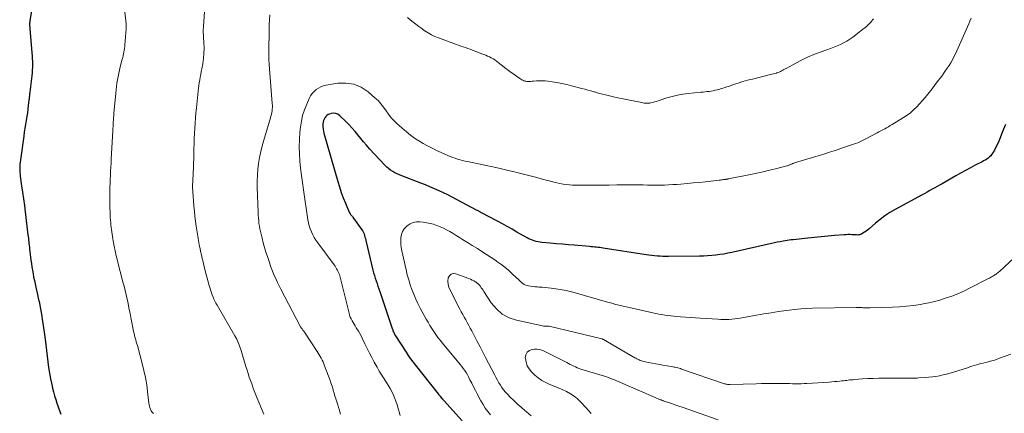
# Model space of a CAD drawing. Units: feet. Extents: x 1980000 to 1985031, y 585000 to 590000.
# Drawn here: x 1980230 to 1980522, y 588631 to 588747 of the extents above; entities that cross this region are included whole.
import ezdxf

# ---------------------------------------------------------------- set-up
doc = ezdxf.new("R2010")
doc.units = ezdxf.units.FT
doc.header["$LTSCALE"] = 100
doc.header["$MEASUREMENT"] = 0
doc.layers.add('CONTOUR INDEX', color=32, linetype='Continuous', lineweight=25)
doc.layers.add('CONTOUR INTERMEDIATE', color=40, linetype='Continuous', lineweight=15)

msp = doc.modelspace()

# ---------------------------------------------------------------- linework, layer by layer
at = {"layer": 'CONTOUR INDEX', "flags": 128}
for points, elevation in [([(1980233.96, 588750.26), (1980233.46, 588746.93), (1980233.45, 588746.83), (1980233.43, 588746.73), (1980233.41, 588746.63), (1980233.4, 588746.53), (1980233.38, 588746.43), (1980233.37, 588746.33), (1980233.36, 588746.23), (1980233.35, 588746.12), (1980233.35, 588746.03), (1980233.34, 588745.88), (1980233.34, 588745.73), (1980233.34, 588745.58), (1980233.35, 588745.43), (1980233.35, 588745.34), (1980233.37, 588745.15), (1980233.38, 588744.95), (1980233.4, 588744.76), (1980233.41, 588744.57), (1980234.04, 588737.34), (1980234.1, 588736.49), (1980234.15, 588735.65), (1980234.17, 588734.8), (1980234.18, 588733.95), (1980234.16, 588733.1), (1980234.12, 588732.26), (1980234.06, 588731.41), (1980233.98, 588730.57), (1980233.63, 588727.42), (1980233.58, 588727.05), (1980233.54, 588726.68), (1980233.49, 588726.31), (1980233.45, 588725.94), (1980233.43, 588725.82), (1980233.39, 588725.51), (1980233.35, 588725.2), (1980233.32, 588724.89), (1980233.28, 588724.58), (1980233.25, 588724.26), (1980233.22, 588723.95), (1980233.18, 588723.64), (1980233.15, 588723.33), (1980232.97, 588721.78), (1980232.83, 588720.69), (1980232.68, 588719.6), (1980232.52, 588718.52), (1980232.34, 588717.44), (1980232.32, 588717.32), (1980232.13, 588716.18), (1980231.95, 588715.04), (1980231.77, 588713.89), (1980231.61, 588712.75), (1980230.54, 588705.08), (1980230.48, 588704.56), (1980230.43, 588704.04), (1980230.42, 588703.52), (1980230.42, 588702.99), (1980230.44, 588702.47), (1980230.48, 588701.94), (1980230.53, 588701.42), (1980230.6, 588700.9), (1980231, 588698.07), (1980231.27, 588696.14), (1980231.54, 588694.2), (1980231.79, 588692.26), (1980232.04, 588690.32), (1980232.87, 588683.58), (1980232.94, 588683.06), (1980233, 588682.54), (1980233.05, 588682.02), (1980233.11, 588681.51), (1980233.16, 588680.99), (1980233.22, 588680.47), (1980233.28, 588679.95), (1980233.34, 588679.43), (1980233.74, 588676.11), (1980233.87, 588675.09), (1980234.01, 588674.08), (1980234.18, 588673.06), (1980234.36, 588672.06), (1980234.55, 588671.05), (1980234.76, 588670.04), (1980234.97, 588669.04), (1980235.19, 588668.04), (1980235.66, 588665.94), (1980235.9, 588664.88), (1980236.13, 588663.82), (1980236.34, 588662.76), (1980236.56, 588661.69), (1980236.76, 588660.63), (1980236.94, 588659.56), (1980237.11, 588658.49), (1980237.27, 588657.42), (1980237.92, 588652.76), (1980238.15, 588651.08), (1980238.37, 588649.39), (1980238.57, 588647.7), (1980238.76, 588646.01), (1980238.97, 588644.33), (1980239.23, 588642.65), (1980239.54, 588640.98), (1980239.89, 588639.31), (1980240.14, 588638.23), (1980240.42, 588637.11), (1980240.72, 588636), (1980241.07, 588634.9), (1980241.44, 588633.81), (1980241.83, 588632.71), (1980242.02, 588632.17), (1980242.2, 588631.63), (1980242.37, 588631.08), (1980242.54, 588630.54)], 980), ([(1980521.98, 588716.19), (1980521.37, 588714.74), (1980520.78, 588713.28), (1980520.36, 588712.19), (1980519.99, 588711.27), (1980519.59, 588710.37), (1980519.15, 588709.48), (1980518.69, 588708.6), (1980518.24, 588707.8), (1980517.95, 588707.35), (1980517.63, 588706.94), (1980517.26, 588706.58), (1980516.85, 588706.25), (1980516.4, 588705.95), (1980515.95, 588705.67), (1980515.49, 588705.41), (1980515.02, 588705.15), (1980513.04, 588704.13), (1980511.58, 588703.36), (1980510.13, 588702.59), (1980508.69, 588701.79), (1980507.25, 588700.97), (1980503.22, 588698.65), (1980502.49, 588698.23), (1980501.76, 588697.82), (1980501.03, 588697.41), (1980500.3, 588697.01), (1980499.56, 588696.61), (1980498.83, 588696.21), (1980498.09, 588695.81), (1980497.35, 588695.41), (1980489.35, 588691.08), (1980487.8, 588690.17), (1980486.29, 588689.19), (1980484.86, 588688.12), (1980483.47, 588686.97), (1980481.6, 588685.32), (1980481.17, 588684.97), (1980480.73, 588684.63), (1980480.27, 588684.31), (1980479.8, 588684.02), (1980479.38, 588683.77), (1980479.1, 588683.64), (1980478.82, 588683.55), (1980478.52, 588683.51), (1980478.22, 588683.5), (1980477.91, 588683.52), (1980477.6, 588683.54), (1980477.29, 588683.56), (1980476.98, 588683.58), (1980476.48, 588683.6), (1980475.92, 588683.62), (1980475.36, 588683.62), (1980474.8, 588683.6), (1980474.24, 588683.57), (1980471.4, 588683.32), (1980469.42, 588683.15), (1980467.43, 588682.96), (1980465.45, 588682.77), (1980463.48, 588682.56), (1980459.13, 588682.1), (1980458.55, 588682.03), (1980457.97, 588681.96), (1980457.39, 588681.87), (1980456.8, 588681.78), (1980456.22, 588681.68), (1980455.34, 588681.52), (1980454.47, 588681.36), (1980453.6, 588681.18), (1980452.74, 588680.99), (1980441.04, 588678.35), (1980439.85, 588678.1), (1980438.66, 588677.88), (1980437.47, 588677.7), (1980436.27, 588677.54), (1980435.07, 588677.42), (1980433.86, 588677.33), (1980432.65, 588677.27), (1980431.44, 588677.24), (1980422.31, 588677.14), (1980421.48, 588677.15), (1980420.66, 588677.17), (1980419.83, 588677.21), (1980419, 588677.27), (1980418.18, 588677.36), (1980417.36, 588677.45), (1980416.53, 588677.56), (1980415.71, 588677.67), (1980403.02, 588679.62), (1980402.51, 588679.69), (1980402.01, 588679.77), (1980401.5, 588679.83), (1980400.99, 588679.89), (1980400.47, 588679.95), (1980399.96, 588680), (1980399.45, 588680.05), (1980398.94, 588680.09), (1980394.53, 588680.45), (1980392.73, 588680.6), (1980390.92, 588680.75), (1980389.12, 588680.91), (1980387.32, 588681.08), (1980384.88, 588681.31), (1980384.31, 588681.38), (1980383.74, 588681.48), (1980383.17, 588681.61), (1980382.61, 588681.76), (1980382.06, 588681.94), (1980381.53, 588682.15), (1980381, 588682.4), (1980380.49, 588682.66), (1980377.48, 588684.37), (1980376.04, 588685.18), (1980374.6, 588685.97), (1980373.16, 588686.76), (1980371.71, 588687.55), (1980366.98, 588690.08), (1980366.82, 588690.17), (1980366.66, 588690.26), (1980366.5, 588690.35), (1980366.33, 588690.44), (1980366.17, 588690.53), (1980366.01, 588690.62), (1980365.84, 588690.71), (1980365.68, 588690.79), (1980359.63, 588694.03), (1980358.35, 588694.7), (1980357.05, 588695.36), (1980355.74, 588695.98), (1980354.43, 588696.59), (1980353.1, 588697.17), (1980351.76, 588697.74), (1980350.42, 588698.29), (1980349.07, 588698.82), (1980343.41, 588700.99), (1980342.72, 588701.27), (1980342.05, 588701.58), (1980341.39, 588701.92), (1980340.74, 588702.28), (1980340.12, 588702.68), (1980339.53, 588703.12), (1980338.97, 588703.6), (1980338.45, 588704.12), (1980333.89, 588709.02), (1980333, 588710.01), (1980332.12, 588711.02), (1980331.27, 588712.04), (1980330.43, 588713.08), (1980329.59, 588714.12), (1980328.72, 588715.13), (1980327.81, 588716.1), (1980326.87, 588717.05), (1980325.11, 588718.77), (1980324.53, 588719.17), (1980323.93, 588719.43), (1980323.26, 588719.49), (1980322.57, 588719.41), (1980322.04, 588719.26), (1980321.61, 588719.08), (1980321.23, 588718.84), (1980320.91, 588718.53), (1980320.63, 588718.16), (1980320.42, 588717.74), (1980320.26, 588717.3), (1980320.16, 588716.84), (1980320.11, 588716.37), (1980320.1, 588716.07), (1980320.11, 588715.44), (1980320.15, 588714.82), (1980320.26, 588714.2), (1980320.4, 588713.59), (1980324.48, 588699.35), (1980324.98, 588697.72), (1980325.52, 588696.1), (1980326.11, 588694.5), (1980326.75, 588692.91), (1980327.86, 588690.26), (1980327.98, 588690.02), (1980328.12, 588689.78), (1980328.27, 588689.56), (1980328.44, 588689.35), (1980328.62, 588689.15), (1980328.8, 588688.94), (1980328.97, 588688.73), (1980329.13, 588688.51), (1980331.63, 588685.07), (1980331.88, 588684.67), (1980332.1, 588684.26), (1980332.28, 588683.82), (1980332.41, 588683.37), (1980332.53, 588682.91), (1980332.64, 588682.45), (1980332.75, 588681.99), (1980332.86, 588681.52), (1980334.89, 588673.13), (1980335.1, 588672.32), (1980335.32, 588671.52), (1980335.56, 588670.72), (1980335.82, 588669.92), (1980336.09, 588669.13), (1980336.35, 588668.34), (1980336.62, 588667.55), (1980336.89, 588666.76), (1980340.17, 588657.07), (1980340.28, 588656.76), (1980340.38, 588656.46), (1980340.49, 588656.15), (1980340.6, 588655.85), (1980340.64, 588655.75), (1980340.73, 588655.5), (1980340.82, 588655.25), (1980340.92, 588655), (1980341.02, 588654.75), (1980341.14, 588654.45), (1980341.18, 588654.35), (1980341.23, 588654.25), (1980341.27, 588654.16), (1980341.32, 588654.06), (1980341.37, 588653.97), (1980341.42, 588653.88), (1980341.48, 588653.78), (1980341.53, 588653.69), (1980344.67, 588648.84), (1980345.31, 588647.89), (1980345.96, 588646.95), (1980346.65, 588646.03), (1980347.35, 588645.13), (1980354.21, 588636.53), (1980354.4, 588636.3), (1980354.59, 588636.06), (1980354.78, 588635.83), (1980354.97, 588635.6), (1980355.21, 588635.31), (1980355.28, 588635.22), (1980355.35, 588635.14), (1980355.42, 588635.05), (1980355.5, 588634.96), (1980355.51, 588634.94), (1980355.59, 588634.85), (1980355.67, 588634.75), (1980355.75, 588634.66), (1980355.83, 588634.57), (1980361.23, 588628.61)], 960)]:
    msp.add_lwpolyline(points, dxfattribs=dict(at, elevation=elevation))
at = {"layer": 'CONTOUR INTERMEDIATE', "flags": 128}
for points, elevation in [([(1980260.99, 588753.69), (1980261.8, 588746.84), (1980261.83, 588746.55), (1980261.86, 588746.25), (1980261.88, 588745.95), (1980261.89, 588745.66), (1980261.9, 588745.36), (1980261.9, 588745.06), (1980261.89, 588744.76), (1980261.87, 588744.47), (1980261.54, 588739.73), (1980261.49, 588739.19), (1980261.43, 588738.65), (1980261.35, 588738.12), (1980261.26, 588737.59), (1980261.14, 588737.06), (1980261.03, 588736.54), (1980260.9, 588736.01), (1980260.77, 588735.49), (1980260.16, 588733.22), (1980259.92, 588732.25), (1980259.7, 588731.29), (1980259.5, 588730.32), (1980259.33, 588729.34), (1980259.17, 588728.36), (1980259.04, 588727.38), (1980258.92, 588726.4), (1980258.83, 588725.41), (1980258.3, 588719.42), (1980258.25, 588718.78), (1980258.2, 588718.14), (1980258.15, 588717.5), (1980258.1, 588716.86), (1980258.06, 588716.22), (1980258.02, 588715.58), (1980257.98, 588714.94), (1980257.95, 588714.3), (1980257.5, 588705.95), (1980257.44, 588704.76), (1980257.38, 588703.56), (1980257.31, 588702.37), (1980257.25, 588701.17), (1980257.2, 588699.98), (1980257.15, 588698.78), (1980257.11, 588697.59), (1980257.09, 588696.39), (1980257.06, 588694.65), (1980257.05, 588693.16), (1980257.07, 588691.68), (1980257.13, 588690.2), (1980257.22, 588688.71), (1980257.34, 588687.1), (1980257.4, 588686.43), (1980257.47, 588685.75), (1980257.54, 588685.08), (1980257.63, 588684.41), (1980257.72, 588683.74), (1980257.83, 588683.08), (1980257.94, 588682.41), (1980258.07, 588681.75), (1980258.36, 588680.22), (1980258.65, 588678.8), (1980258.96, 588677.38), (1980259.3, 588675.97), (1980259.66, 588674.56), (1980260.64, 588670.87), (1980260.97, 588669.61), (1980261.29, 588668.34), (1980261.6, 588667.07), (1980261.9, 588665.8), (1980262.18, 588664.53), (1980262.46, 588663.25), (1980262.72, 588661.97), (1980262.98, 588660.69), (1980263.99, 588655.56), (1980264.12, 588654.95), (1980264.26, 588654.34), (1980264.41, 588653.74), (1980264.57, 588653.13), (1980264.59, 588653.06), (1980264.74, 588652.5), (1980264.9, 588651.93), (1980265.06, 588651.37), (1980265.21, 588650.8), (1980266.66, 588645.51), (1980267.18, 588643.44), (1980267.63, 588641.36), (1980267.98, 588639.26), (1980268.26, 588637.15), (1980268.63, 588633.84), (1980268.7, 588633.38), (1980268.8, 588632.92), (1980268.93, 588632.47), (1980269.09, 588632.03), (1980269.17, 588631.83), (1980269.33, 588631.52), (1980269.53, 588631.22), (1980269.76, 588630.96), (1980270.03, 588630.73)], 976), ([(1980285.15, 588751.06), (1980284.8, 588745.12), (1980284.79, 588744.94), (1980284.77, 588744.77), (1980284.75, 588744.59), (1980284.72, 588744.42), (1980284.68, 588744.19), (1980284.67, 588744.13), (1980284.67, 588744.07), (1980284.66, 588744.01), (1980284.66, 588743.95), (1980284.66, 588743.89), (1980284.65, 588743.83), (1980284.66, 588743.77), (1980284.66, 588743.71), (1980284.88, 588740.34), (1980284.93, 588738.77), (1980284.9, 588737.2), (1980284.75, 588735.64), (1980284.54, 588734.09), (1980284.28, 588732.64), (1980284.13, 588731.81), (1980283.98, 588730.98), (1980283.82, 588730.16), (1980283.66, 588729.33), (1980283.51, 588728.5), (1980283.38, 588727.68), (1980283.26, 588726.84), (1980283.17, 588726.01), (1980282.66, 588721.11), (1980282.52, 588719.6), (1980282.39, 588718.09), (1980282.28, 588716.58), (1980282.18, 588715.06), (1980282.1, 588713.55), (1980282.03, 588712.04), (1980281.98, 588710.52), (1980281.94, 588709), (1980281.9, 588706.62), (1980281.88, 588705.78), (1980281.86, 588704.95), (1980281.84, 588704.11), (1980281.81, 588703.28), (1980281.8, 588702.92), (1980281.77, 588702.26), (1980281.74, 588701.61), (1980281.71, 588700.95), (1980281.67, 588700.29), (1980281.64, 588699.85), (1980281.61, 588699.42), (1980281.59, 588698.98), (1980281.57, 588698.55), (1980281.56, 588698.11), (1980281.56, 588697.67), (1980281.56, 588697.24), (1980281.58, 588696.8), (1980281.61, 588696.37), (1980281.95, 588692.05), (1980282.09, 588690.55), (1980282.24, 588689.06), (1980282.43, 588687.57), (1980282.64, 588686.09), (1980282.9, 588684.33), (1980282.99, 588683.72), (1980283.09, 588683.12), (1980283.19, 588682.51), (1980283.29, 588681.91), (1980283.4, 588681.31), (1980283.51, 588680.7), (1980283.63, 588680.1), (1980283.75, 588679.5), (1980283.93, 588678.64), (1980284.15, 588677.61), (1980284.38, 588676.58), (1980284.63, 588675.56), (1980284.88, 588674.54), (1980285.29, 588672.95), (1980285.58, 588671.86), (1980285.87, 588670.76), (1980286.17, 588669.67), (1980286.46, 588668.58), (1980286.71, 588667.68), (1980286.9, 588667.04), (1980287.11, 588666.41), (1980287.35, 588665.79), (1980287.6, 588665.17), (1980287.87, 588664.57), (1980288.16, 588663.97), (1980288.47, 588663.38), (1980288.79, 588662.8), (1980294.08, 588653.69), (1980294.34, 588653.21), (1980294.6, 588652.73), (1980294.83, 588652.24), (1980295.06, 588651.74), (1980295.26, 588651.23), (1980295.46, 588650.72), (1980295.64, 588650.2), (1980295.8, 588649.68), (1980297.34, 588644.59), (1980297.66, 588643.56), (1980297.99, 588642.54), (1980298.33, 588641.52), (1980298.68, 588640.51), (1980299.04, 588639.5), (1980299.41, 588638.49), (1980299.79, 588637.48), (1980300.18, 588636.48), (1980300.55, 588635.51), (1980300.84, 588634.8), (1980301.13, 588634.08), (1980301.42, 588633.37), (1980301.72, 588632.66), (1980301.76, 588632.58), (1980302.05, 588631.92), (1980302.35, 588631.25), (1980302.65, 588630.59)], 972), ([(1980304.44, 588748.58), (1980304.28, 588747.12), (1980304.2, 588745.65), (1980304.09, 588736.08), (1980304.09, 588735.95), (1980304.09, 588735.82), (1980304.1, 588735.69), (1980304.1, 588735.55), (1980304.1, 588735.42), (1980304.11, 588735.29), (1980304.12, 588735.16), (1980304.12, 588735.03), (1980304.17, 588734.4), (1980304.2, 588733.95), (1980304.23, 588733.5), (1980304.26, 588733.06), (1980304.3, 588732.61), (1980305.12, 588722.33), (1980305.14, 588721.8), (1980305.14, 588721.27), (1980305.11, 588720.74), (1980305.05, 588720.21), (1980304.96, 588719.69), (1980304.86, 588719.17), (1980304.73, 588718.65), (1980304.59, 588718.14), (1980302.58, 588711.53), (1980302.11, 588709.84), (1980301.69, 588708.14), (1980301.34, 588706.42), (1980301.05, 588704.68), (1980300.85, 588702.94), (1980300.7, 588701.19), (1980300.65, 588699.44), (1980300.67, 588697.69), (1980300.93, 588690.16), (1980300.97, 588689.34), (1980301.02, 588688.53), (1980301.1, 588687.72), (1980301.19, 588686.91), (1980301.31, 588686.11), (1980301.45, 588685.3), (1980301.61, 588684.51), (1980301.8, 588683.71), (1980302.09, 588682.54), (1980302.44, 588681.17), (1980302.83, 588679.8), (1980303.24, 588678.45), (1980303.68, 588677.1), (1980304.28, 588675.33), (1980304.64, 588674.33), (1980305.01, 588673.33), (1980305.4, 588672.35), (1980305.82, 588671.37), (1980306.25, 588670.4), (1980306.7, 588669.44), (1980307.17, 588668.48), (1980307.65, 588667.54), (1980313.35, 588656.58), (1980313.39, 588656.5), (1980313.44, 588656.42), (1980313.49, 588656.35), (1980313.54, 588656.27), (1980313.59, 588656.19), (1980313.64, 588656.12), (1980313.7, 588656.04), (1980313.75, 588655.97), (1980313.91, 588655.76), (1980314.05, 588655.58), (1980314.18, 588655.4), (1980314.31, 588655.22), (1980314.43, 588655.04), (1980318.39, 588649.1), (1980318.72, 588648.6), (1980319.03, 588648.09), (1980319.33, 588647.57), (1980319.62, 588647.05), (1980319.89, 588646.51), (1980320.14, 588645.97), (1980320.38, 588645.42), (1980320.6, 588644.87), (1980321.79, 588641.77), (1980322.14, 588640.8), (1980322.48, 588639.83), (1980322.79, 588638.84), (1980323.09, 588637.85), (1980323.17, 588637.56), (1980323.41, 588636.71), (1980323.66, 588635.87), (1980323.92, 588635.03), (1980324.19, 588634.19), (1980324.46, 588633.35), (1980324.72, 588632.52), (1980324.98, 588631.68), (1980325.24, 588630.84), (1980325.33, 588630.55)], 968), ([(1980511.78, 588747.56), (1980511.45, 588746.72), (1980511.1, 588745.88), (1980510.74, 588745.05), (1980508.36, 588739.75), (1980507.96, 588738.85), (1980507.55, 588737.95), (1980507.14, 588737.06), (1980506.73, 588736.16), (1980506.29, 588735.28), (1980505.82, 588734.42), (1980505.3, 588733.59), (1980504.75, 588732.77), (1980504.05, 588731.79), (1980503.11, 588730.5), (1980502.17, 588729.22), (1980501.21, 588727.95), (1980500.23, 588726.69), (1980499.03, 588725.15), (1980498.24, 588724.17), (1980497.42, 588723.21), (1980496.58, 588722.27), (1980495.71, 588721.35), (1980494.8, 588720.48), (1980493.85, 588719.66), (1980492.85, 588718.91), (1980491.8, 588718.21), (1980488.44, 588716.14), (1980487.9, 588715.82), (1980487.35, 588715.5), (1980486.8, 588715.2), (1980486.24, 588714.9), (1980485.67, 588714.61), (1980485.11, 588714.32), (1980484.55, 588714.02), (1980484, 588713.72), (1980480.62, 588711.9), (1980480.04, 588711.6), (1980479.46, 588711.32), (1980478.86, 588711.05), (1980478.26, 588710.79), (1980477.65, 588710.55), (1980477.04, 588710.32), (1980476.42, 588710.11), (1980475.8, 588709.91), (1980475.52, 588709.82), (1980474.75, 588709.57), (1980473.99, 588709.33), (1980473.23, 588709.08), (1980472.47, 588708.82), (1980471.29, 588708.41), (1980469.93, 588707.96), (1980468.58, 588707.52), (1980467.22, 588707.09), (1980465.85, 588706.67), (1980459.59, 588704.79), (1980459.4, 588704.73), (1980459.21, 588704.67), (1980459.02, 588704.6), (1980458.84, 588704.52), (1980458.65, 588704.44), (1980458.47, 588704.37), (1980458.29, 588704.29), (1980458.1, 588704.21), (1980458.08, 588704.2), (1980457.88, 588704.13), (1980457.68, 588704.06), (1980457.48, 588703.99), (1980457.27, 588703.94), (1980453.98, 588703.08), (1980452.13, 588702.62), (1980450.27, 588702.18), (1980448.4, 588701.77), (1980446.53, 588701.38), (1980440.09, 588700.09), (1980439.94, 588700.06), (1980439.8, 588700.04), (1980439.65, 588700.01), (1980439.5, 588699.99), (1980439.36, 588699.97), (1980439.21, 588699.95), (1980439.06, 588699.93), (1980438.92, 588699.91), (1980438.58, 588699.87), (1980438.27, 588699.83), (1980437.95, 588699.79), (1980437.64, 588699.75), (1980437.32, 588699.72), (1980433.22, 588699.26), (1980431.41, 588699.06), (1980429.59, 588698.88), (1980427.78, 588698.72), (1980425.96, 588698.56), (1980424.81, 588698.47), (1980423.56, 588698.39), (1980422.32, 588698.32), (1980421.07, 588698.28), (1980419.83, 588698.25), (1980418.58, 588698.25), (1980417.33, 588698.25), (1980416.08, 588698.27), (1980414.83, 588698.3), (1980414.43, 588698.31), (1980412.98, 588698.34), (1980411.54, 588698.35), (1980410.09, 588698.34), (1980408.64, 588698.32), (1980407.05, 588698.29), (1980404.8, 588698.25), (1980402.55, 588698.22), (1980400.31, 588698.21), (1980398.06, 588698.21), (1980394.87, 588698.23), (1980393.93, 588698.26), (1980392.99, 588698.32), (1980392.05, 588698.42), (1980391.12, 588698.56), (1980390.2, 588698.74), (1980389.27, 588698.93), (1980388.36, 588699.14), (1980387.44, 588699.37), (1980385.32, 588699.93), (1980383.34, 588700.45), (1980381.37, 588700.97), (1980379.39, 588701.47), (1980377.41, 588701.98), (1980376.77, 588702.14), (1980374.46, 588702.71), (1980372.15, 588703.26), (1980369.84, 588703.77), (1980367.51, 588704.26), (1980362.89, 588705.21), (1980362.15, 588705.37), (1980361.4, 588705.55), (1980360.66, 588705.74), (1980359.92, 588705.94), (1980359.19, 588706.17), (1980358.47, 588706.42), (1980357.76, 588706.7), (1980357.05, 588707), (1980355.06, 588707.89), (1980353.7, 588708.52), (1980352.36, 588709.17), (1980351.03, 588709.86), (1980349.71, 588710.57), (1980348.43, 588711.33), (1980347.18, 588712.14), (1980345.99, 588713.03), (1980344.83, 588713.97), (1980342.05, 588716.37), (1980341.12, 588717.24), (1980340.26, 588718.17), (1980339.48, 588719.17), (1980338.76, 588720.23), (1980338.04, 588721.28), (1980337.27, 588722.28), (1980336.4, 588723.21), (1980335.48, 588724.09), (1980333.46, 588725.83), (1980331.41, 588727.16), (1980329.25, 588728.09), (1980326.92, 588728.43), (1980324.48, 588728.36), (1980321.06, 588727.8), (1980320.25, 588727.6), (1980319.48, 588727.33), (1980318.76, 588726.94), (1980318.07, 588726.47), (1980317.46, 588725.91), (1980316.91, 588725.29), (1980316.45, 588724.61), (1980316.06, 588723.88), (1980315.29, 588722.17), (1980314.64, 588720.52), (1980314.1, 588718.84), (1980313.72, 588717.12), (1980313.46, 588715.37), (1980313.31, 588713.85), (1980313.16, 588711.73), (1980313.09, 588709.6), (1980313.14, 588707.48), (1980313.28, 588705.35), (1980313.5, 588703.23), (1980313.74, 588701.11), (1980314.02, 588698.99), (1980314.31, 588696.88), (1980315.63, 588688), (1980315.8, 588687.08), (1980316.03, 588686.17), (1980316.33, 588685.29), (1980316.68, 588684.43), (1980317.09, 588683.58), (1980317.54, 588682.76), (1980318.04, 588681.97), (1980318.57, 588681.2), (1980323.41, 588674.68), (1980323.67, 588674.31), (1980323.92, 588673.93), (1980324.16, 588673.54), (1980324.38, 588673.14), (1980324.45, 588672.99), (1980324.64, 588672.61), (1980324.81, 588672.22), (1980324.95, 588671.83), (1980325.08, 588671.43), (1980325.2, 588671.03), (1980325.31, 588670.62), (1980325.41, 588670.21), (1980325.52, 588669.81), (1980327.81, 588660.39), (1980327.98, 588659.82), (1980328.17, 588659.25), (1980328.42, 588658.7), (1980328.7, 588658.17), (1980329, 588657.65), (1980329.31, 588657.13), (1980329.63, 588656.62), (1980329.95, 588656.11), (1980330.16, 588655.77), (1980330.58, 588655.09), (1980330.99, 588654.4), (1980331.37, 588653.7), (1980331.73, 588652.99), (1980332.54, 588651.33), (1980333.21, 588649.97), (1980333.89, 588648.61), (1980334.59, 588647.26), (1980335.3, 588645.92), (1980336.11, 588644.41), (1980336.43, 588643.83), (1980336.76, 588643.26), (1980337.11, 588642.69), (1980337.46, 588642.13), (1980337.83, 588641.58), (1980338.19, 588641.02), (1980338.55, 588640.47), (1980338.92, 588639.91), (1980339.42, 588639.14), (1980339.99, 588638.18), (1980340.52, 588637.2), (1980340.98, 588636.18), (1980341.39, 588635.14), (1980341.68, 588634.35), (1980342.03, 588633.32), (1980342.35, 588632.27), (1980342.64, 588631.22), (1980342.91, 588630.16)], 964), ([(1980482.91, 588747.44), (1980482.68, 588747.09), (1980482.58, 588746.94), (1980482.47, 588746.79), (1980482.35, 588746.65), (1980482.24, 588746.5), (1980482.11, 588746.37), (1980481.99, 588746.23), (1980481.86, 588746.11), (1980481.72, 588745.98), (1980480.91, 588745.26), (1980480.35, 588744.78), (1980479.8, 588744.31), (1980479.23, 588743.85), (1980478.65, 588743.41), (1980476.8, 588742.01), (1980475.93, 588741.39), (1980475.03, 588740.82), (1980474.1, 588740.31), (1980473.14, 588739.84), (1980472.16, 588739.42), (1980471.17, 588739.01), (1980470.18, 588738.63), (1980469.17, 588738.26), (1980467.12, 588737.54), (1980465.27, 588736.84), (1980463.45, 588736.08), (1980461.67, 588735.22), (1980459.91, 588734.3), (1980457.14, 588732.76), (1980456.8, 588732.57), (1980456.45, 588732.38), (1980456.1, 588732.19), (1980455.75, 588732), (1980455.4, 588731.83), (1980455.04, 588731.67), (1980454.67, 588731.53), (1980454.3, 588731.41), (1980454.2, 588731.38), (1980453.77, 588731.26), (1980453.33, 588731.14), (1980452.9, 588731.03), (1980452.47, 588730.92), (1980447.13, 588729.61), (1980445.71, 588729.24), (1980444.3, 588728.85), (1980442.9, 588728.41), (1980441.51, 588727.95), (1980440.3, 588727.54), (1980439.51, 588727.27), (1980438.73, 588727.02), (1980437.94, 588726.77), (1980437.14, 588726.54), (1980436.73, 588726.42), (1980436.14, 588726.27), (1980435.54, 588726.14), (1980434.94, 588726.04), (1980434.34, 588725.95), (1980433.73, 588725.89), (1980433.12, 588725.82), (1980432.52, 588725.76), (1980431.91, 588725.71), (1980428.13, 588725.35), (1980426.52, 588725.15), (1980424.93, 588724.87), (1980423.36, 588724.47), (1980421.81, 588724.01), (1980419.85, 588723.34), (1980419.28, 588723.16), (1980418.72, 588722.99), (1980418.15, 588722.83), (1980417.58, 588722.68), (1980417.11, 588722.55), (1980416.77, 588722.49), (1980416.44, 588722.44), (1980416.1, 588722.43), (1980415.75, 588722.44), (1980415.41, 588722.47), (1980415.07, 588722.51), (1980414.73, 588722.56), (1980414.39, 588722.63), (1980406.86, 588724.19), (1980406.05, 588724.36), (1980405.24, 588724.54), (1980404.43, 588724.73), (1980403.62, 588724.92), (1980402.82, 588725.12), (1980402.01, 588725.33), (1980401.21, 588725.55), (1980400.42, 588725.79), (1980400.23, 588725.84), (1980399.34, 588726.1), (1980398.45, 588726.35), (1980397.56, 588726.59), (1980396.66, 588726.83), (1980393.61, 588727.61), (1980392.19, 588727.95), (1980390.76, 588728.27), (1980389.32, 588728.54), (1980387.88, 588728.78), (1980386.66, 588728.96), (1980385.82, 588729.05), (1980384.99, 588729.11), (1980384.15, 588729.1), (1980383.31, 588729.05), (1980382.38, 588728.96), (1980382, 588728.93), (1980381.62, 588728.9), (1980381.24, 588728.89), (1980380.86, 588728.88), (1980380.75, 588728.88), (1980380.43, 588728.9), (1980380.11, 588728.94), (1980379.8, 588729.02), (1980379.49, 588729.12), (1980379.19, 588729.25), (1980378.9, 588729.39), (1980378.62, 588729.55), (1980378.35, 588729.72), (1980377.3, 588730.45), (1980376.51, 588731), (1980375.73, 588731.56), (1980374.95, 588732.14), (1980374.19, 588732.72), (1980371.39, 588734.88), (1980370.9, 588735.24), (1980370.4, 588735.57), (1980369.88, 588735.87), (1980369.35, 588736.15), (1980368.81, 588736.4), (1980368.26, 588736.65), (1980367.7, 588736.88), (1980367.14, 588737.1), (1980364.33, 588738.15), (1980363.64, 588738.4), (1980362.95, 588738.65), (1980362.25, 588738.89), (1980361.55, 588739.12), (1980360.85, 588739.35), (1980360.16, 588739.59), (1980359.46, 588739.83), (1980358.77, 588740.08), (1980354.23, 588741.75), (1980353.19, 588742.18), (1980352.18, 588742.66), (1980351.21, 588743.21), (1980350.26, 588743.82), (1980350.18, 588743.88), (1980349.3, 588744.5), (1980348.44, 588745.13), (1980347.6, 588745.79), (1980346.76, 588746.46), (1980345.93, 588747.14), (1980345.08, 588747.8)], 968), ([(1980524.58, 588676.84), (1980520.16, 588672.75), (1980519.92, 588672.54), (1980519.69, 588672.34), (1980519.44, 588672.15), (1980519.19, 588671.97), (1980518.93, 588671.8), (1980518.67, 588671.63), (1980518.41, 588671.46), (1980518.14, 588671.29), (1980518.1, 588671.26), (1980517.81, 588671.09), (1980517.52, 588670.92), (1980517.22, 588670.76), (1980516.92, 588670.6), (1980511.55, 588667.86), (1980509.84, 588667.03), (1980508.11, 588666.26), (1980506.35, 588665.57), (1980504.56, 588664.92), (1980504.17, 588664.79), (1980502.56, 588664.29), (1980500.93, 588663.84), (1980499.28, 588663.46), (1980497.62, 588663.14), (1980496.85, 588663.01), (1980494.79, 588662.71), (1980492.73, 588662.46), (1980490.65, 588662.29), (1980488.57, 588662.18), (1980481.8, 588661.96), (1980481.5, 588661.95), (1980481.21, 588661.95), (1980480.92, 588661.96), (1980480.63, 588661.97), (1980480.34, 588661.98), (1980480.04, 588662), (1980479.75, 588662.01), (1980479.46, 588662.03), (1980479.31, 588662.04), (1980478.94, 588662.05), (1980478.57, 588662.06), (1980478.2, 588662.07), (1980477.84, 588662.06), (1980464.88, 588661.83), (1980463.15, 588661.77), (1980461.43, 588661.67), (1980459.71, 588661.5), (1980458, 588661.3), (1980454.84, 588660.86), (1980452.67, 588660.54), (1980450.51, 588660.21), (1980448.35, 588659.84), (1980446.19, 588659.45), (1980443.53, 588658.95), (1980442.7, 588658.81), (1980441.88, 588658.7), (1980441.05, 588658.62), (1980440.22, 588658.56), (1980439.39, 588658.54), (1980438.56, 588658.53), (1980437.73, 588658.55), (1980436.9, 588658.59), (1980431.79, 588658.91), (1980430.31, 588659.01), (1980428.84, 588659.11), (1980427.36, 588659.22), (1980425.89, 588659.33), (1980424.73, 588659.42), (1980423.84, 588659.5), (1980422.95, 588659.59), (1980422.06, 588659.71), (1980421.17, 588659.84), (1980420.29, 588659.99), (1980419.4, 588660.15), (1980418.53, 588660.33), (1980417.65, 588660.52), (1980407.6, 588662.79), (1980407.19, 588662.89), (1980406.77, 588662.99), (1980406.36, 588663.1), (1980405.94, 588663.21), (1980405.53, 588663.32), (1980405.12, 588663.44), (1980404.71, 588663.55), (1980404.3, 588663.67), (1980394.43, 588666.47), (1980393.24, 588666.78), (1980392.04, 588667.07), (1980390.83, 588667.3), (1980389.62, 588667.51), (1980387.6, 588667.81), (1980386.71, 588667.93), (1980385.8, 588668.02), (1980384.9, 588668.09), (1980383.99, 588668.13), (1980383.52, 588668.14), (1980382.85, 588668.18), (1980382.19, 588668.24), (1980381.52, 588668.35), (1980380.87, 588668.48), (1980380.53, 588668.56), (1980380.06, 588668.7), (1980379.62, 588668.9), (1980379.21, 588669.16), (1980378.82, 588669.47), (1980378.45, 588669.81), (1980378.09, 588670.16), (1980377.72, 588670.5), (1980377.36, 588670.85), (1980376, 588672.13), (1980374.94, 588673.09), (1980373.85, 588674.02), (1980372.71, 588674.88), (1980371.54, 588675.71), (1980371.22, 588675.92), (1980369.87, 588676.82), (1980368.51, 588677.72), (1980367.14, 588678.6), (1980365.77, 588679.47), (1980364.25, 588680.43), (1980363.31, 588681.03), (1980362.36, 588681.62), (1980361.42, 588682.21), (1980360.48, 588682.81), (1980359.53, 588683.39), (1980358.57, 588683.96), (1980357.6, 588684.5), (1980356.62, 588685.03), (1980355.71, 588685.51), (1980354.28, 588686.15), (1980352.82, 588686.68), (1980351.32, 588687.05), (1980349.77, 588687.31), (1980348.76, 588687.42), (1980347.74, 588687.4), (1980346.77, 588687.23), (1980345.87, 588686.82), (1980345.02, 588686.26), (1980344.77, 588686.04), (1980344.13, 588685.33), (1980343.62, 588684.57), (1980343.31, 588683.7), (1980343.14, 588682.76), (1980343.11, 588681.78), (1980343.15, 588680.8), (1980343.26, 588679.82), (1980343.44, 588678.85), (1980344.7, 588673.2), (1980345.06, 588671.73), (1980345.46, 588670.27), (1980345.91, 588668.82), (1980346.39, 588667.38), (1980346.94, 588665.97), (1980347.53, 588664.58), (1980348.18, 588663.21), (1980348.88, 588661.87), (1980350.65, 588658.65), (1980351.18, 588657.72), (1980351.73, 588656.8), (1980352.3, 588655.89), (1980352.89, 588655), (1980353.5, 588654.12), (1980354.13, 588653.25), (1980354.79, 588652.4), (1980355.46, 588651.56), (1980359.8, 588646.32), (1980360.26, 588645.76), (1980360.72, 588645.18), (1980361.18, 588644.61), (1980361.62, 588644.02), (1980362.05, 588643.43), (1980362.45, 588642.82), (1980362.83, 588642.19), (1980363.18, 588641.55), (1980363.59, 588640.74), (1980364.13, 588639.69), (1980364.67, 588638.63), (1980365.21, 588637.58), (1980365.76, 588636.53), (1980366.82, 588634.5), (1980367.44, 588633.41), (1980368.11, 588632.35), (1980368.86, 588631.35), (1980369.66, 588630.38)], 956), ([(1980523.52, 588648.32), (1980520.18, 588647.05), (1980519.28, 588646.73), (1980518.38, 588646.43), (1980517.47, 588646.17), (1980516.55, 588645.94), (1980516.04, 588645.82), (1980515.37, 588645.66), (1980514.7, 588645.49), (1980514.04, 588645.3), (1980513.37, 588645.11), (1980512.71, 588644.91), (1980512.05, 588644.71), (1980511.39, 588644.5), (1980510.74, 588644.29), (1980506.58, 588642.96), (1980505.56, 588642.66), (1980504.53, 588642.37), (1980503.49, 588642.13), (1980502.45, 588641.91), (1980501.4, 588641.72), (1980500.34, 588641.57), (1980499.28, 588641.45), (1980498.22, 588641.36), (1980496.36, 588641.24), (1980495.87, 588641.22), (1980495.38, 588641.2), (1980494.89, 588641.18), (1980494.4, 588641.18), (1980493.9, 588641.18), (1980493.41, 588641.18), (1980492.92, 588641.18), (1980492.43, 588641.18), (1980486.09, 588641.19), (1980484.47, 588641.17), (1980482.86, 588641.13), (1980481.24, 588641.05), (1980479.63, 588640.95), (1980477.34, 588640.78), (1980476.87, 588640.74), (1980476.4, 588640.7), (1980475.94, 588640.65), (1980475.47, 588640.59), (1980475.01, 588640.54), (1980474.54, 588640.48), (1980474.07, 588640.43), (1980473.61, 588640.38), (1980472.98, 588640.31), (1980472.2, 588640.23), (1980471.42, 588640.16), (1980470.63, 588640.1), (1980469.85, 588640.04), (1980463.26, 588639.63), (1980462.39, 588639.59), (1980461.53, 588639.56), (1980460.67, 588639.55), (1980459.8, 588639.55), (1980458.94, 588639.56), (1980458.08, 588639.57), (1980457.21, 588639.58), (1980456.35, 588639.59), (1980454.78, 588639.61), (1980453.13, 588639.62), (1980451.48, 588639.61), (1980449.83, 588639.59), (1980448.18, 588639.54), (1980440.57, 588639.3), (1980440.35, 588639.3), (1980440.14, 588639.31), (1980439.92, 588639.32), (1980439.7, 588639.35), (1980439.49, 588639.39), (1980439.28, 588639.44), (1980439.07, 588639.49), (1980438.86, 588639.56), (1980426.16, 588643.88), (1980425.8, 588644), (1980425.43, 588644.11), (1980425.06, 588644.21), (1980424.68, 588644.31), (1980424.3, 588644.4), (1980423.93, 588644.48), (1980423.55, 588644.55), (1980423.17, 588644.61), (1980420.67, 588645.02), (1980419.6, 588645.2), (1980418.53, 588645.39), (1980417.47, 588645.6), (1980416.41, 588645.82), (1980415, 588646.13), (1980414.65, 588646.22), (1980414.3, 588646.32), (1980413.95, 588646.44), (1980413.61, 588646.57), (1980413.28, 588646.72), (1980412.95, 588646.88), (1980412.62, 588647.05), (1980412.3, 588647.22), (1980403.03, 588652.63), (1980402.98, 588652.66), (1980402.92, 588652.68), (1980402.87, 588652.71), (1980402.81, 588652.73), (1980402.75, 588652.76), (1980402.69, 588652.78), (1980402.63, 588652.79), (1980402.57, 588652.81), (1980386.97, 588656.51), (1980386.92, 588656.52), (1980386.87, 588656.53), (1980386.82, 588656.53), (1980386.76, 588656.53), (1980386.71, 588656.54), (1980386.66, 588656.54), (1980386.6, 588656.54), (1980386.55, 588656.53), (1980386.11, 588656.52), (1980385.84, 588656.52), (1980385.58, 588656.53), (1980385.31, 588656.57), (1980385.04, 588656.61), (1980377.36, 588658.29), (1980375.13, 588659.06), (1980373.11, 588660.13), (1980371.4, 588661.65), (1980369.89, 588663.45), (1980367.7, 588666.81), (1980367.45, 588667.19), (1980367.2, 588667.56), (1980366.93, 588667.93), (1980366.67, 588668.29), (1980366.38, 588668.64), (1980366.07, 588668.96), (1980365.73, 588669.25), (1980365.37, 588669.52), (1980365.19, 588669.64), (1980364.72, 588669.93), (1980364.23, 588670.2), (1980363.73, 588670.44), (1980363.21, 588670.65), (1980359.4, 588672.05), (1980358.65, 588672.1), (1980358, 588671.94), (1980357.53, 588671.48), (1980357.17, 588670.82), (1980357.08, 588669.87), (1980357.11, 588668.95), (1980357.33, 588668.05), (1980357.68, 588667.18), (1980360.6, 588661.61), (1980361.03, 588660.8), (1980361.46, 588659.99), (1980361.9, 588659.19), (1980362.35, 588658.4), (1980362.8, 588657.6), (1980363.24, 588656.8), (1980363.68, 588656), (1980364.11, 588655.19), (1980364.92, 588653.63), (1980365.75, 588652.04), (1980366.58, 588650.45), (1980367.4, 588648.85), (1980368.22, 588647.26), (1980370.89, 588642.05), (1980371.29, 588641.3), (1980371.7, 588640.56), (1980372.13, 588639.83), (1980372.57, 588639.1), (1980373.05, 588638.4), (1980373.55, 588637.72), (1980374.1, 588637.07), (1980374.67, 588636.45), (1980375.52, 588635.58), (1980376.55, 588634.56), (1980377.6, 588633.55), (1980378.68, 588632.58), (1980379.78, 588631.62), (1980380.28, 588631.19), (1980381.64, 588630.04)], 952), ([(1980436.98, 588628.88), (1980426.31, 588632.6), (1980425.38, 588632.93), (1980424.45, 588633.25), (1980423.53, 588633.57), (1980422.6, 588633.88), (1980420.99, 588634.43), (1980420.87, 588634.47), (1980420.74, 588634.52), (1980420.61, 588634.57), (1980420.48, 588634.61), (1980420.35, 588634.66), (1980420.22, 588634.71), (1980420.1, 588634.76), (1980419.97, 588634.82), (1980408.11, 588639.93), (1980407.53, 588640.18), (1980406.94, 588640.42), (1980406.35, 588640.66), (1980405.76, 588640.9), (1980405.17, 588641.13), (1980404.57, 588641.35), (1980403.97, 588641.55), (1980403.36, 588641.74), (1980396.4, 588643.87), (1980395.85, 588644.06), (1980395.31, 588644.26), (1980394.78, 588644.49), (1980394.26, 588644.73), (1980393.74, 588644.99), (1980393.22, 588645.25), (1980392.71, 588645.51), (1980392.19, 588645.77), (1980385.49, 588649.2), (1980384.81, 588649.47), (1980384.12, 588649.67), (1980383.4, 588649.73), (1980382.67, 588649.72), (1980382, 588649.64), (1980381.15, 588649.32), (1980380.5, 588648.84), (1980380.13, 588648.12), (1980379.95, 588647.23), (1980379.97, 588647.03), (1980380.16, 588645.91), (1980380.5, 588644.85), (1980381.08, 588643.91), (1980381.81, 588643.03), (1980382.75, 588642.12), (1980383.76, 588641.27), (1980384.83, 588640.5), (1980385.99, 588639.88), (1980387.2, 588639.34), (1980388.44, 588638.86), (1980389.68, 588638.35), (1980390.9, 588637.81), (1980392.12, 588637.25), (1980393.29, 588636.6), (1980394.39, 588635.88), (1980395.41, 588635.04), (1980396.37, 588634.13), (1980397.85, 588632.55), (1980399.41, 588630.71)], 948)]:
    msp.add_lwpolyline(points, dxfattribs=dict(at, elevation=elevation))

doc.saveas('drawing.dxf')
